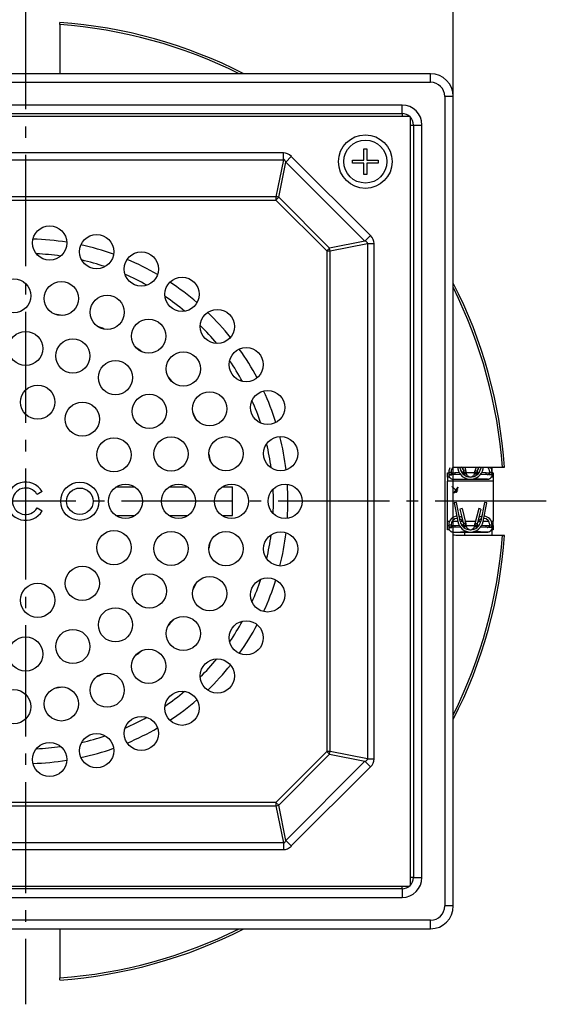
# Model space of a CAD drawing. Units: millimetres. Extents: x -11014 to -359, y -4579 to -1115.
# Drawn here: x -1995 to -1903, y -2946 to -2773 of the extents above; entities that cross this region are included whole.
import ezdxf

# ---------------------------------------------------------------- set-up
doc = ezdxf.new("R2010")
doc.units = ezdxf.units.MM
doc.header["$LTSCALE"] = 2
doc.linetypes.add('AM_DIN_G_W050', pattern=[13.75, 9.75, -1.5, 1, -1.5])
doc.linetypes.add('CENTRO', pattern=[50.8, 31.75, -6.35, 6.35, -6.35])
for name, color, linetype in [('-D1-[Secció i Contorns]', 20, 'Continuous'), ('-EJES', 234, 'CENTRO'), ('_COTAS', 10, 'Continuous')]:
    doc.layers.add(name, color=color, linetype=linetype)
doc.styles.add('DIN ACO', font='arial.ttf')
doc.dimstyles.new('ACO DIM MEDIUM', dxfattribs={"dimtxt": 10, "dimasz": 8, "dimexe": 1.4, "dimexo": 0, "dimgap": 2, "dimtad": 1, "dimdec": 0, "dimzin": 9, "dimtxsty": 'DIN ACO', "dimcen": 3, "dimclrd": 157, "dimclre": 157, "dimclrt": 256, "dimadec": 0, "dimazin": 0, "dimtfac": 0.875, "dimtdec": 0, "dimtmove": 0, "dimatfit": 2, "dimfxl": 1, "dimtolj": 1, "dimlwd": 25, "dimlwe": 25, "dimarcsym": 0})

# ---------------------------------------------------------------- blocks, each defined once
blk = doc.blocks.new('*D14')
at = {"layer": '_COTAS', "color": 157, "lineweight": 25, "transparency": 16777216}
for p, q in [((-2068.95, -2786.44), (-2068.95, -2749.93)), ((-2060.95, -2751.33), (-1926.95, -2751.33)), ((-1918.95, -2786.44), (-1918.95, -2749.93))]:
    blk.add_line(p, q, dxfattribs=at)
at = {"layer": '_COTAS', "color": 157, "transparency": 16777216}
for points in [[(-2060.95, -2749.99), (-2060.95, -2752.66), (-2068.95, -2751.33)], [(-1926.95, -2749.99), (-1926.95, -2752.66), (-1918.95, -2751.33)]]:
    blk.add_solid(points, dxfattribs=at)
at = {"layer": 'Defpoints', "color": 0, "transparency": 16777216}
for p in [(-1918.95, -2751.33), (-2068.95, -2786.44), (-1918.95, -2786.44)]:
    blk.add_point(p, dxfattribs=at)
at = {"layer": '_COTAS', "transparency": 16777216, "insert": (-1993.95, -2744.22), "char_height": 10, "attachment_point": 5, "style": 'DIN ACO'}
blk.add_mtext('\\A1;150 x 150', dxfattribs=at)

msp = doc.modelspace()

# ---------------------------------------------------------------- linework, layer by layer
at = {"layer": '-D1-[Secció i Contorns]'}
for p, q in [((-1987.95, -2773.83), (-1987.95, -2773.45)), ((-1987.95, -2773.83), (-1987.95, -2781.74)), ((-1922.95, -2782.44), (-2064.95, -2782.44)), ((-1922.95, -2783.94), (-1922.95, -2782.44)), ((-2064.95, -2783.94), (-1922.95, -2783.94)), ((-1920.45, -2786.44), (-1920.45, -2928.44)), ((-1918.95, -2786.44), (-1920.45, -2786.44)), ((-1918.95, -2928.44), (-1918.95, -2786.44)), ((-1927.95, -2787.94), (-2059.95, -2787.94)), ((-2059.95, -2789.44), (-1927.95, -2789.44)), ((-1927.95, -2789.44), (-1927.95, -2787.94)), ((-1927.95, -2789.44), (-1927.95, -2789.94)), ((-1926.63, -2789.94), (-2061.27, -2789.94)), ((-1926.45, -2924.76), (-1926.45, -2790.11)), ((-1926.45, -2791.44), (-1925.95, -2791.44)), ((-1925.95, -2791.44), (-1924.45, -2791.44)), ((-1925.95, -2791.44), (-1925.95, -2923.44)), ((-1924.45, -2923.44), (-1924.45, -2791.44)), ((-1948.76, -2796.33), (-2039.14, -2796.33)), ((-1948.76, -2797.52), (-1948.76, -2796.33)), ((-1934.63, -2795.61), (-1934.13, -2795.61)), ((-1934.63, -2797.61), (-1934.63, -2795.61)), ((-1934.13, -2795.61), (-1934.13, -2797.61)), ((-2039.14, -2797.52), (-1948.76, -2797.52)), ((-1948.76, -2797.52), (-1950.05, -2804.02)), ((-1949.57, -2804.12), (-1948.33, -2797.94)), ((-1948.33, -2797.94), (-1947.36, -2796.96)), ((-1948.33, -2797.94), (-1934.45, -2811.82)), ((-1933.47, -2810.84), (-1947.36, -2796.96)), ((-1936.63, -2797.61), (-1934.63, -2797.61)), ((-1936.63, -2798.11), (-1936.63, -2797.61)), ((-1934.13, -2797.61), (-1932.13, -2797.61)), ((-1932.13, -2797.61), (-1932.13, -2798.11)), ((-1934.63, -2798.11), (-1936.63, -2798.11)), ((-1934.63, -2800.11), (-1934.63, -2798.11)), ((-1934.13, -2798.11), (-1934.13, -2800.11)), ((-1932.13, -2798.11), (-1934.13, -2798.11)), ((-1934.13, -2800.11), (-1934.63, -2800.11)), ((-1950.05, -2804.02), (-2037.85, -2804.02)), ((-2037.85, -2804.61), (-1950.05, -2804.61)), ((-1950.05, -2804.02), (-1950.05, -2804.61)), ((-1950.05, -2804.61), (-1949.57, -2804.12)), ((-1950.05, -2804.61), (-1941.13, -2813.54)), ((-1940.64, -2813.05), (-1949.57, -2804.12)), ((-1934.45, -2811.82), (-1940.64, -2813.05)), ((-1934.45, -2811.82), (-1933.47, -2810.84)), ((-1940.64, -2813.05), (-1941.13, -2813.54)), ((-1941.13, -2813.54), (-1941.13, -2901.33)), ((-1941.13, -2813.54), (-1940.53, -2813.54)), ((-1940.53, -2813.54), (-1934.03, -2812.24)), ((-1940.53, -2901.33), (-1940.53, -2813.54)), ((-1934.03, -2812.24), (-1932.84, -2812.24)), ((-1934.03, -2812.24), (-1934.03, -2902.63)), ((-1932.84, -2902.63), (-1932.84, -2812.24)), ((-1918.25, -2851.44), (-1910.35, -2851.44)), ((-1918.22, -2851.44), (-1918.16, -2851.77)), ((-1917.77, -2851.69), (-1917.82, -2851.44)), ((-1917.34, -2851.44), (-1917.17, -2852.15)), ((-1916.93, -2851.44), (-1916.76, -2852.15)), ((-1914.97, -2851.44), (-1915.15, -2852.15)), ((-1914.56, -2851.44), (-1914.74, -2852.15)), ((-1914.09, -2851.44), (-1914.14, -2851.69)), ((-1913.74, -2851.77), (-1913.68, -2851.44)), ((-1910.35, -2851.44), (-1909.97, -2851.44)), ((-1909.97, -2851.44), (-1910.35, -2851.44)), ((-1919.95, -2852.44), (-1919.75, -2852.44)), ((-1919.95, -2853.19), (-1919.95, -2852.44)), ((-1919.64, -2853.19), (-1919.95, -2853.19)), ((-1919.95, -2853.19), (-1919.95, -2853.94)), ((-1919.75, -2852.31), (-1919.75, -2852.38)), ((-1919.35, -2852.38), (-1919.75, -2852.38)), ((-1919.75, -2852.38), (-1919.75, -2852.79)), ((-1919.75, -2852.79), (-1919.2, -2852.78)), ((-1919.35, -2852.31), (-1919.35, -2852.38)), ((-1919.35, -2852.44), (-1919.2, -2852.44)), ((-1919.2, -2852.44), (-1918.7, -2852.44)), ((-1919.2, -2852.44), (-1919.2, -2852.66)), ((-1917.69, -2852.76), (-1919.2, -2852.78)), ((-1918.7, -2852.44), (-1918.7, -2852.77)), ((-1917.91, -2852.44), (-1918.7, -2852.44)), ((-1917.44, -2852.44), (-1917.44, -2852.44)), ((-1917.2, -2852.44), (-1917.43, -2852.44)), ((-1917.31, -2852.6), (-1917.31, -2852.6)), ((-1917.27, -2852.63), (-1917.27, -2852.63)), ((-1916.89, -2852.63), (-1917.21, -2852.63)), ((-1916.79, -2852.43), (-1917.2, -2852.43)), ((-1916.76, -2852.15), (-1917.17, -2852.15)), ((-1917.14, -2852.75), (-1917.14, -2852.75)), ((-1916.63, -2852.65), (-1916.83, -2852.49)), ((-1916.63, -2852.65), (-1916.76, -2852.15)), ((-1915.22, -2852.44), (-1916.69, -2852.44)), ((-1916.19, -2853.14), (-1916.2, -2853.17)), ((-1915.71, -2853.14), (-1915.7, -2853.17)), ((-1915.15, -2852.15), (-1915.27, -2852.65)), ((-1915.27, -2852.65), (-1915.08, -2852.49)), ((-1914.74, -2852.15), (-1915.15, -2852.15)), ((-1914.7, -2852.43), (-1915.11, -2852.43)), ((-1914.69, -2852.63), (-1915.02, -2852.63)), ((-1914.76, -2852.75), (-1914.76, -2852.75)), ((-1914.47, -2852.44), (-1914.7, -2852.44)), ((-1914.63, -2852.63), (-1914.63, -2852.63)), ((-1914.6, -2852.6), (-1914.6, -2852.6)), ((-1914.46, -2852.44), (-1914.46, -2852.44)), ((-1912.71, -2852.78), (-1914.21, -2852.76)), ((-1913.2, -2852.44), (-1913.99, -2852.44)), ((-1913.2, -2852.44), (-1912.7, -2852.44)), ((-1913.2, -2852.77), (-1913.2, -2852.44)), ((-1912.15, -2852.79), (-1912.71, -2852.78)), ((-1912.7, -2852.44), (-1912.7, -2852.66)), ((-1912.7, -2852.44), (-1912.56, -2852.44)), ((-1912.55, -2852.31), (-1912.55, -2852.38)), ((-1912.15, -2852.38), (-1912.55, -2852.38)), ((-1911.95, -2853.19), (-1912.26, -2853.19)), ((-1912.15, -2852.31), (-1912.15, -2852.38)), ((-1912.15, -2852.79), (-1912.15, -2852.38)), ((-1912.15, -2852.44), (-1911.95, -2852.44)), ((-1911.95, -2852.44), (-1911.95, -2853.19)), ((-1911.95, -2853.19), (-1911.95, -2853.94)), ((-1978.11, -2854.94), (-1974.79, -2854.94)), ((-1968.81, -2854.94), (-1965.49, -2854.94)), ((-1959.51, -2854.94), (-1957.65, -2854.94)), ((-1957.65, -2859.94), (-1957.65, -2854.94)), ((-1911.95, -2853.94), (-1919.95, -2853.94)), ((-1919.95, -2860.94), (-1919.95, -2853.94)), ((-1919.17, -2854.89), (-1919.16, -2854.88)), ((-1918.53, -2855.49), (-1919.17, -2854.89)), ((-1919.16, -2854.88), (-1918.52, -2855.48)), ((-1918.95, -2853.59), (-1916.48, -2853.52)), ((-1918.95, -2853.59), (-1915.95, -2853.59)), ((-1918.1, -2854.98), (-1918.94, -2856.01)), ((-1918.52, -2855.48), (-1918.11, -2854.97)), ((-1918.11, -2854.97), (-1918.1, -2854.98)), ((-1915.95, -2853.59), (-1912.95, -2853.59)), ((-1912.95, -2853.59), (-1915.42, -2853.52)), ((-1911.95, -2853.94), (-1911.95, -2860.94)), ((-1991.07, -2855.72), (-1991.96, -2856.24)), ((-1918.95, -2856.01), (-1918.53, -2855.49)), ((-1918.94, -2856.01), (-1918.95, -2856.01)), ((-1918.69, -2855.92), (-1918.19, -2855.31)), ((-1918.68, -2855.93), (-1918.69, -2855.92)), ((-1918.19, -2855.32), (-1918.68, -2855.93)), ((-1918.19, -2855.53), (-1918.51, -2855.93)), ((-1918.51, -2855.92), (-1918.19, -2855.53)), ((-1918.51, -2855.93), (-1918.51, -2855.92)), ((-1918.19, -2855.31), (-1918.19, -2855.32)), ((-1918.19, -2855.53), (-1918.19, -2855.53)), ((-1918.41, -2857.64), (-1918.8, -2857.71)), ((-1918.8, -2857.71), (-1918.16, -2861.02)), ((-1917.77, -2860.94), (-1918.41, -2857.64)), ((-1913.49, -2857.64), (-1914.14, -2860.94)), ((-1913.74, -2861.02), (-1913.1, -2857.71)), ((-1913.1, -2857.71), (-1913.49, -2857.64)), ((-1991.94, -2858.6), (-1991.05, -2859.11)), ((-1978.11, -2859.94), (-1974.79, -2859.94)), ((-1968.81, -2859.94), (-1965.49, -2859.94)), ((-1959.51, -2859.94), (-1957.65, -2859.94)), ((-1917.41, -2858.74), (-1917.8, -2858.83)), ((-1917.8, -2858.83), (-1917.17, -2861.4)), ((-1917.41, -2858.74), (-1916.76, -2861.4)), ((-1914.49, -2858.74), (-1915.15, -2861.4)), ((-1914.1, -2858.83), (-1914.74, -2861.4)), ((-1914.1, -2858.83), (-1914.49, -2858.74)), ((-1919.95, -2861.69), (-1919.95, -2860.94)), ((-1919.95, -2860.94), (-1919.62, -2860.94)), ((-1919.95, -2861.69), (-1919.75, -2861.69)), ((-1919.95, -2862.44), (-1919.95, -2861.69)), ((-1919.75, -2861.56), (-1919.75, -2861.63)), ((-1919.35, -2861.63), (-1919.75, -2861.63)), ((-1919.75, -2861.63), (-1919.75, -2862.04)), ((-1919.35, -2861.56), (-1919.35, -2861.63)), ((-1919.35, -2861.69), (-1919.2, -2861.69)), ((-1919.2, -2861.69), (-1918.7, -2861.69)), ((-1919.2, -2861.69), (-1919.2, -2861.91)), ((-1919.16, -2860.94), (-1918.18, -2860.94)), ((-1918.7, -2861.69), (-1918.7, -2862.02)), ((-1918.7, -2861.69), (-1917.91, -2861.69)), ((-1917.77, -2860.94), (-1917.34, -2860.94)), ((-1917.44, -2861.69), (-1917.44, -2861.69)), ((-1917.43, -2861.69), (-1917.2, -2861.69)), ((-1917.31, -2861.85), (-1917.31, -2861.85)), ((-1917.27, -2861.88), (-1917.27, -2861.88)), ((-1916.89, -2861.88), (-1917.21, -2861.88)), ((-1916.79, -2861.68), (-1917.2, -2861.68)), ((-1916.76, -2861.4), (-1917.17, -2861.4)), ((-1916.87, -2860.94), (-1915.03, -2860.94)), ((-1916.63, -2861.9), (-1916.83, -2861.74)), ((-1916.63, -2861.9), (-1916.76, -2861.4)), ((-1916.69, -2861.69), (-1915.22, -2861.69)), ((-1915.15, -2861.4), (-1915.27, -2861.9)), ((-1915.27, -2861.9), (-1915.08, -2861.74)), ((-1914.74, -2861.4), (-1915.15, -2861.4)), ((-1914.7, -2861.68), (-1915.11, -2861.68)), ((-1914.69, -2861.88), (-1915.02, -2861.88)), ((-1914.7, -2861.69), (-1914.47, -2861.69)), ((-1914.63, -2861.88), (-1914.63, -2861.88)), ((-1914.6, -2861.85), (-1914.6, -2861.85)), ((-1914.56, -2860.94), (-1914.14, -2860.94)), ((-1914.46, -2861.69), (-1914.46, -2861.69)), ((-1913.99, -2861.69), (-1913.2, -2861.69)), ((-1913.73, -2860.94), (-1912.74, -2860.94)), ((-1913.2, -2861.69), (-1912.7, -2861.69)), ((-1913.2, -2862.02), (-1913.2, -2861.69)), ((-1912.7, -2861.69), (-1912.7, -2861.91)), ((-1912.7, -2861.69), (-1912.56, -2861.69)), ((-1912.55, -2861.56), (-1912.55, -2861.63)), ((-1912.15, -2861.63), (-1912.55, -2861.63)), ((-1912.29, -2860.94), (-1911.95, -2860.94)), ((-1912.15, -2861.56), (-1912.15, -2861.63)), ((-1912.15, -2862.04), (-1912.15, -2861.63)), ((-1912.15, -2861.69), (-1911.95, -2861.69)), ((-1911.95, -2861.69), (-1911.95, -2860.94)), ((-1911.95, -2861.69), (-1911.95, -2862.44)), ((-1919.64, -2862.44), (-1919.95, -2862.44)), ((-1919.75, -2862.04), (-1919.2, -2862.03)), ((-1917.69, -2862.01), (-1919.2, -2862.03)), ((-1918.95, -2862.84), (-1916.48, -2862.77)), ((-1918.95, -2862.84), (-1915.95, -2862.84)), ((-1910.35, -2863.44), (-1918.25, -2863.44)), ((-1917.14, -2862), (-1917.14, -2862)), ((-1916.19, -2862.39), (-1916.2, -2862.42)), ((-1915.95, -2862.84), (-1912.95, -2862.84)), ((-1915.71, -2862.39), (-1915.7, -2862.42)), ((-1912.95, -2862.84), (-1915.42, -2862.77)), ((-1914.76, -2862), (-1914.76, -2862)), ((-1912.71, -2862.03), (-1914.21, -2862.01)), ((-1912.15, -2862.04), (-1912.71, -2862.03)), ((-1911.95, -2862.44), (-1912.26, -2862.44)), ((-1909.97, -2863.44), (-1910.35, -2863.44)), ((-1910.35, -2863.44), (-1909.97, -2863.44)), ((-1941.13, -2901.33), (-1950.05, -2910.26)), ((-1940.53, -2901.33), (-1941.13, -2901.33)), ((-1941.13, -2901.33), (-1940.64, -2901.82)), ((-1934.03, -2902.63), (-1940.53, -2901.33)), ((-1949.57, -2910.75), (-1940.64, -2901.82)), ((-1934.45, -2903.06), (-1948.33, -2916.94)), ((-1940.64, -2901.82), (-1934.45, -2903.06)), ((-1934.45, -2903.06), (-1933.47, -2904.03)), ((-1934.03, -2902.63), (-1932.84, -2902.63)), ((-1947.36, -2917.91), (-1933.47, -2904.03)), ((-1950.05, -2910.26), (-2037.85, -2910.26)), ((-1949.57, -2910.75), (-1950.05, -2910.26)), ((-1950.05, -2910.26), (-1950.05, -2910.86)), ((-2037.85, -2910.86), (-1950.05, -2910.86)), ((-1950.05, -2910.86), (-1948.76, -2917.35)), ((-1948.33, -2916.94), (-1949.57, -2910.75)), ((-1948.33, -2916.94), (-1947.36, -2917.91)), ((-1948.76, -2917.35), (-2039.14, -2917.35)), ((-2039.14, -2918.55), (-1948.76, -2918.55)), ((-1948.76, -2917.35), (-1948.76, -2918.55)), ((-1925.95, -2923.44), (-1926.45, -2923.44)), ((-1925.95, -2923.44), (-1924.45, -2923.44)), ((-2061.27, -2924.94), (-1926.63, -2924.94)), ((-1927.95, -2925.44), (-2059.95, -2925.44)), ((-1927.95, -2925.44), (-1927.95, -2924.94)), ((-1927.95, -2925.44), (-1927.95, -2926.94)), ((-2059.95, -2926.94), (-1927.95, -2926.94)), ((-1918.95, -2928.44), (-1920.45, -2928.44)), ((-1922.95, -2930.94), (-2064.95, -2930.94)), ((-1922.95, -2932.44), (-1922.95, -2930.94)), ((-2064.95, -2932.44), (-1922.95, -2932.44)), ((-1987.95, -2933.14), (-1987.95, -2941.04)), ((-1987.95, -2941.42), (-1987.95, -2941.04))]:
    msp.add_line(p, q, dxfattribs=at)
for centre, radius in [((-1934.38, -2797.86), 4.7), ((-1934.38, -2797.86), 3.77), ((-1989.75, -2812.13), 3), ((-1981.5, -2813.67), 3), ((-1973.67, -2816.71), 3), ((-1996.05, -2821.4), 3), ((-1966.53, -2821.13), 3), ((-1987.68, -2821.88), 3), ((-1979.65, -2824.29), 3), ((-1960.33, -2826.78), 3), ((-1972.39, -2828.48), 3), ((-1993.95, -2830.64), 3), ((-1985.67, -2831.95), 3), ((-1955.27, -2833.48), 3), ((-1966.3, -2834.23), 3), ((-1978.2, -2835.75), 3), ((-1991.84, -2840.06), 3), ((-1972.27, -2841.68), 3), ((-1961.69, -2841.23), 3), ((-1951.52, -2841), 3), ((-1984.01, -2843.03), 3), ((-1978.46, -2849.3), 3), ((-1968.46, -2849.15), 3), ((-1958.82, -2849.11), 3), ((-1949.23, -2849.08), 3), ((-1984.45, -2857.44), 3.35), ((-1976.45, -2857.44), 3), ((-1967.15, -2857.44), 3), ((-1957.85, -2857.44), 3), ((-1948.45, -2857.44), 3), ((-1984.45, -2857.44), 2.32), ((-1978.46, -2865.57), 3), ((-1968.46, -2865.72), 3), ((-1958.82, -2865.76), 3), ((-1949.23, -2865.8), 3), ((-1984.01, -2871.84), 3), ((-1972.27, -2873.19), 3), ((-1991.84, -2874.81), 3), ((-1961.69, -2873.64), 3), ((-1951.52, -2873.87), 3), ((-1978.2, -2879.12), 3), ((-1966.3, -2880.64), 3), ((-1955.27, -2881.39), 3), ((-1985.67, -2882.92), 3), ((-1993.95, -2884.24), 3), ((-1972.39, -2886.39), 3), ((-1960.33, -2888.09), 3), ((-1979.65, -2890.58), 3), ((-1996.05, -2893.48), 3), ((-1987.68, -2892.99), 3), ((-1966.53, -2893.75), 3), ((-1973.67, -2898.17), 3), ((-1981.5, -2901.2), 3), ((-1989.75, -2902.74), 3)]:
    msp.add_circle(centre, radius, dxfattribs=at)
for centre, radius, start, end in [((-1993.95, -2857.44), 84.2, 62.9659, 85.9137), ((-1993.95, -2857.44), 83.82, 63.484, 85.895), ((-1922.95, -2786.44), 4, 0, 90), ((-1922.95, -2786.44), 2.5, 0, 90), ((-1927.95, -2791.44), 3.5, 0, 90), ((-1927.95, -2791.44), 2, 0, 90), ((-1993.95, -2857.44), 46, 81.0006, 88.4111), ((-1993.95, -2857.44), 46, 70.4124, 77.8229), ((-1993.95, -2857.44), 43.45, 81.8783, 87.5335), ((-1993.95, -2857.44), 43.45, 71.2901, 76.9452), ((-1993.95, -2857.44), 46, 59.8242, 67.2347), ((-1993.95, -2857.44), 43.45, 60.7018, 66.357), ((-1993.95, -2857.44), 46, 49.2359, 56.6464), ((-1993.95, -2857.44), 84.2, 4.0863, 27.0341), ((-1993.95, -2857.44), 83.82, 4.105, 26.516), ((-1993.95, -2857.44), 43.45, 50.1136, 55.7687), ((-1993.95, -2857.44), 33.19, 78.8234, 81.1766), ((-1993.95, -2857.44), 46, 38.6477, 46.0582), ((-1993.95, -2857.44), 33.19, 65.49, 67.8433), ((-1993.95, -2857.44), 43.45, 39.5254, 45.1805), ((-1993.95, -2857.44), 33.19, 52.1567, 54.51), ((-1993.95, -2857.44), 46, 28.0595, 35.47), ((-1993.95, -2857.44), 43.45, 28.9371, 34.5923), ((-1993.95, -2857.44), 33.19, 38.8234, 41.1766), ((-1993.95, -2857.44), 46, 17.4712, 24.8817), ((-1993.95, -2857.44), 43.45, 18.3489, 24.004), ((-1993.95, -2857.44), 33.19, 25.49, 27.8433), ((-1993.95, -2857.44), 46, 6.883, 14.2935), ((-1993.95, -2857.44), 43.45, 7.7607, 13.4158), ((-1993.95, -2857.44), 33.19, 12.1567, 14.51), ((-1918.25, -2852.31), 1.5, 150.0514, 180), ((-1918.25, -2852.31), 1.1, 130.316, 180), ((-1918.25, -2852.31), 1.1, 21.6713, 52.2705), ((-1913.65, -2852.31), 1.1, 127.7295, 158.3287), ((-1913.65, -2852.31), 1.1, 360, 52.2705), ((-1913.65, -2852.31), 1.5, 0, 35.4505), ((-1993.95, -2857.44), 82, 3.4958, 4.1961), ((-1915.95, -2851.34), 2.25, 190.9881, 349.0119), ((-1915.95, -2851.34), 1.85, 190.9881, 349.0119), ((-1918.25, -2852.31), 1.5, 7.1868, 20.549), ((-1915.95, -2852.49), 0.7, 250, 270), ((-1915.95, -2852.49), 0.7, 270, 290), ((-1913.65, -2852.31), 1.5, 159.451, 172.8132), ((-1993.95, -2857.44), 3.35, 30.731, 330), ((-1993.95, -2857.44), 46, 356.2947, 3.7053), ((-1993.95, -2857.44), 2.32, 31.0558, 330), ((-1993.95, -2857.44), 43.45, 357.1724, 2.8276), ((-1918.25, -2861.56), 1.5, 93.6063, 180), ((-1918.25, -2861.56), 1.5, 57.2706, 77.7129), ((-1913.65, -2861.56), 1.5, 102.2871, 122.7294), ((-1913.65, -2861.56), 1.5, 0, 86.3937), ((-1918.25, -2861.56), 1.1, 90.8977, 180), ((-1915.95, -2860.59), 2.25, 190.9881, 349.0119), ((-1918.25, -2861.56), 1.1, 21.6713, 68.3836), ((-1915.95, -2860.59), 1.85, 190.9881, 349.0119), ((-1918.25, -2861.56), 1.5, 7.1868, 20.549), ((-1913.65, -2861.56), 1.5, 159.451, 172.8132), ((-1913.65, -2861.56), 1.1, 111.6164, 158.3287), ((-1913.65, -2861.56), 1.1, 360, 89.1023), ((-1993.95, -2857.44), 43.45, 346.5842, 352.2393), ((-1993.95, -2857.44), 46, 345.7065, 353.117), ((-1993.95, -2857.44), 83.82, 333.484, 355.895), ((-1993.95, -2857.44), 84.2, 332.9659, 355.9137), ((-1993.95, -2857.44), 77.25, 355.5454, 355.9916), ((-1915.95, -2861.74), 0.7, 250, 270), ((-1915.95, -2861.74), 0.7, 270, 290), ((-1993.95, -2857.44), 82, 355.8039, 356.5042), ((-1993.95, -2857.44), 33.19, 345.49, 347.8433), ((-1993.95, -2857.44), 33.19, 332.1567, 334.51), ((-1993.95, -2857.44), 43.45, 335.996, 341.6511), ((-1993.95, -2857.44), 46, 335.1183, 342.5288), ((-1993.95, -2857.44), 33.19, 318.8234, 321.1766), ((-1993.95, -2857.44), 43.45, 325.4077, 331.0629), ((-1993.95, -2857.44), 46, 324.53, 331.9405), ((-1993.95, -2857.44), 33.19, 305.49, 307.8433), ((-1993.95, -2857.44), 43.45, 314.8195, 320.4746), ((-1993.95, -2857.44), 46, 313.9418, 321.3523), ((-1993.95, -2857.44), 33.19, 292.1567, 294.51), ((-1993.95, -2857.44), 33.19, 278.8234, 281.1766), ((-1993.95, -2857.44), 43.45, 304.2313, 309.8864), ((-1993.95, -2857.44), 46, 303.3536, 310.7641), ((-1993.95, -2857.44), 43.45, 293.643, 299.2982), ((-1993.95, -2857.44), 46, 292.7653, 300.1758), ((-1993.95, -2857.44), 43.45, 283.0548, 288.7099), ((-1993.95, -2857.44), 43.45, 272.4665, 278.1217), ((-1993.95, -2857.44), 46, 282.1771, 289.5876), ((-1993.95, -2857.44), 46, 271.5889, 278.9994), ((-1927.95, -2923.44), 2, 270, 0), ((-1927.95, -2923.44), 3.5, 270, 0), ((-1922.95, -2928.44), 2.5, 270, 0), ((-1922.95, -2928.44), 4, 270, 0), ((-1993.95, -2857.44), 83.82, 274.105, 296.516), ((-1993.95, -2857.44), 84.2, 274.0863, 297.0341)]:
    msp.add_arc(centre, radius, start, end, dxfattribs=at)
for centre, major_axis, ratio, start_param, end_param in [((-1952.42, -2816.47), (4.01, 20.11), 0.292657, 6.090227, 6.341446), ((-1952.42, -2816.47), (3.78, 18.96), 0.10346, 6.090227, 6.341446), ((-1950.05, -2804.61), (-1.96, 0.39), 0.292657, 4.51943, 4.770649), ((-1952.98, -2815.9), (18.96, 3.78), 0.10346, 6.224925, 6.476144), ((-1952.98, -2815.9), (20.11, 4.01), 0.292657, 6.224925, 6.476144), ((-1941.13, -2813.54), (-0.39, 1.96), 0.292657, 4.654129, 4.905348), ((-1943.1, -2856.97), (-26.65, -7.72), 0.306359, 2.789661, 2.799526), ((-1997.02, -2866.5), (-81.05, -17.22), 0.188083, 2.950488, 2.953511), ((-1834.56, -2866.56), (-81.38, 17.28), 0.187727, 0.187681, 0.190698), ((-1889.47, -2856.86), (-25.98, 7.61), 0.309453, 0.347111, 0.357107), ((-1943.1, -2866.22), (-26.65, -7.72), 0.306359, 2.789661, 2.799526), ((-1997.02, -2875.75), (-81.05, -17.22), 0.188083, 2.950488, 2.953511), ((-1834.56, -2875.81), (-81.38, 17.28), 0.187727, 0.187681, 0.190698), ((-1889.47, -2866.11), (-25.98, 7.61), 0.309453, 0.347111, 0.357107), ((-1941.13, -2901.33), (0.39, 1.96), 0.292657, 4.51943, 4.770649), ((-1952.98, -2898.97), (18.96, -3.78), 0.10346, 6.090227, 6.341446), ((-1952.98, -2898.97), (20.11, -4.01), 0.292657, 6.090227, 6.341446), ((-1950.05, -2910.26), (1.96, 0.39), 0.292657, 4.654129, 4.905348), ((-1952.42, -2898.41), (3.78, -18.96), 0.10346, 6.224925, 6.476144), ((-1952.42, -2898.41), (4.01, -20.11), 0.292657, 6.224925, 6.476144)]:
    msp.add_ellipse(centre, major_axis=major_axis, ratio=ratio, start_param=start_param, end_param=end_param, dxfattribs=at)
for points, knots in [([(-1987.95, -2781.74), (-1987.95, -2781.9), (-1987.96, -2782.06), (-1987.98, -2782.29), (-1987.98, -2782.36), (-1987.99, -2782.44)], [1.89279368, 1.89279368, 1.89279368, 1.89279368, 1.94170648, 1.94170648, 1.96499663, 1.96499663, 1.96499663, 1.96499663]), ([(-1918.95, -2851.48), (-1918.88, -2851.47), (-1918.8, -2851.46), (-1918.73, -2851.46), (-1918.57, -2851.44), (-1918.41, -2851.44), (-1918.25, -2851.44)], [3.66660704, 3.66660704, 3.66660704, 3.66660704, 3.68989719, 3.68989719, 3.68989719, 3.73880999, 3.73880999, 3.73880999, 3.73880999]), ([(-1919.2, -2852.78), (-1919.21, -2852.78), (-1919.22, -2852.78), (-1919.25, -2852.78), (-1919.27, -2852.78), (-1919.31, -2852.77), (-1919.34, -2852.77), (-1919.46, -2852.74), (-1919.54, -2852.71), (-1919.64, -2852.63), (-1919.68, -2852.58), (-1919.72, -2852.52), (-1919.73, -2852.49), (-1919.75, -2852.43), (-1919.75, -2852.41), (-1919.75, -2852.38)], [-0.07200456, -0.07200456, -0.07200456, -0.07200456, -0.06850337, -0.06850337, -0.06445761, -0.06445761, -0.05615756, -0.05615756, -0.03401195, -0.03401195, -0.01746846, -0.01746846, -0.0082524, -0.0082524, -0.000001, -0.000001, -0.000001, -0.000001]), ([(-1919.75, -2852.79), (-1919.75, -2852.82), (-1919.75, -2852.85), (-1919.74, -2852.91), (-1919.74, -2852.93), (-1919.72, -2853.02), (-1919.7, -2853.07), (-1919.64, -2853.21), (-1919.58, -2853.29), (-1919.49, -2853.38), (-1919.45, -2853.41), (-1919.39, -2853.46), (-1919.36, -2853.48), (-1919.27, -2853.52), (-1919.22, -2853.54), (-1919.13, -2853.57), (-1919.09, -2853.57), (-1919.01, -2853.59), (-1918.97, -2853.59), (-1918.95, -2853.59)], [0.0000026, 0.0000026, 0.0000026, 0.0000026, 0.0090717, 0.0090717, 0.0177027, 0.0177027, 0.0350369, 0.0350369, 0.0628998, 0.0628998, 0.0759241, 0.0759241, 0.0867108, 0.0867108, 0.1048489, 0.1048489, 0.1149329, 0.1149329, 0.1293655, 0.1293655, 0.1293655, 0.1293655]), ([(-1919.35, -2852.38), (-1919.35, -2852.4), (-1919.35, -2852.42), (-1919.34, -2852.47), (-1919.33, -2852.49), (-1919.31, -2852.55), (-1919.28, -2852.59), (-1919.2, -2852.66), (-1919.14, -2852.7), (-1919.03, -2852.75), (-1918.99, -2852.76), (-1918.94, -2852.77)], [-0.08130387, -0.08130387, -0.08130387, -0.08130387, -0.07204712, -0.07204712, -0.06225711, -0.06225711, -0.0424459, -0.0424459, -0.01687598, -0.01687598, -0.000001, -0.000001, -0.000001, -0.000001]), ([(-1916.89, -2852.63), (-1916.89, -2852.66), (-1916.89, -2852.67), (-1916.9, -2852.71), (-1916.91, -2852.72), (-1916.93, -2852.74), (-1916.94, -2852.75), (-1917, -2852.75), (-1917.03, -2852.74), (-1917.13, -2852.69), (-1917.19, -2852.65), (-1917.29, -2852.58), (-1917.33, -2852.54), (-1917.4, -2852.47), (-1917.42, -2852.45), (-1917.47, -2852.4), (-1917.48, -2852.37), (-1917.5, -2852.35)], [-0.1154277, -0.1154277, -0.1154277, -0.1154277, -0.105923, -0.105923, -0.0962355, -0.0962355, -0.0816677, -0.0816677, -0.0625474, -0.0625474, -0.0378988, -0.0378988, -0.0197708, -0.0197708, -0.0087404, -0.0087404, -0.0000355, -0.0000355, -0.0000355, -0.0000355]), ([(-1917.2, -2852.43), (-1917.19, -2852.42), (-1917.18, -2852.4), (-1917.17, -2852.36), (-1917.16, -2852.33), (-1917.15, -2852.28), (-1917.15, -2852.25), (-1917.16, -2852.19), (-1917.16, -2852.17), (-1917.17, -2852.15)], [-0.03234246, -0.03234246, -0.03234246, -0.03234246, -0.02469839, -0.02469839, -0.01605732, -0.01605732, -0.00675979, -0.00675979, -0.000001, -0.000001, -0.000001, -0.000001]), ([(-1916.83, -2852.49), (-1916.84, -2852.51), (-1916.86, -2852.54), (-1916.88, -2852.58), (-1916.88, -2852.61), (-1916.89, -2852.63)], [-0.02149069, -0.02149069, -0.02149069, -0.02149069, -0.01053933, -0.01053933, -0.00004196, -0.00004196, -0.00004196, -0.00004196]), ([(-1916.76, -2852.15), (-1916.75, -2852.17), (-1916.75, -2852.19), (-1916.74, -2852.25), (-1916.74, -2852.28), (-1916.75, -2852.33), (-1916.75, -2852.36), (-1916.77, -2852.4), (-1916.78, -2852.42), (-1916.79, -2852.43)], [-0.03238161, -0.03238161, -0.03238161, -0.03238161, -0.02562046, -0.02562046, -0.01615708, -0.01615708, -0.00756982, -0.00756982, -0.000001, -0.000001, -0.000001, -0.000001]), ([(-1916.19, -2853.14), (-1916.21, -2853.14), (-1916.24, -2853.13), (-1916.3, -2853.1), (-1916.32, -2853.08), (-1916.39, -2853.03), (-1916.43, -2853), (-1916.51, -2852.91), (-1916.54, -2852.86), (-1916.6, -2852.76), (-1916.62, -2852.71), (-1916.63, -2852.65)], [-0.07179454, -0.07179454, -0.07179454, -0.07179454, -0.06010847, -0.06010847, -0.05150717, -0.05150717, -0.03434404, -0.03434404, -0.01714974, -0.01714974, -0.000001, -0.000001, -0.000001, -0.000001]), ([(-1915.27, -2852.65), (-1915.29, -2852.71), (-1915.31, -2852.76), (-1915.36, -2852.86), (-1915.39, -2852.91), (-1915.47, -2853), (-1915.51, -2853.03), (-1915.58, -2853.08), (-1915.61, -2853.1), (-1915.67, -2853.13), (-1915.7, -2853.14), (-1915.71, -2853.14)], [-0.03104856, -0.03104856, -0.03104856, -0.03104856, -0.02363248, -0.02363248, -0.0161967, -0.0161967, -0.0087744, -0.0087744, -0.00505471, -0.00505471, -0.000001, -0.000001, -0.000001, -0.000001]), ([(-1915.11, -2852.43), (-1915.12, -2852.42), (-1915.13, -2852.4), (-1915.15, -2852.36), (-1915.16, -2852.33), (-1915.16, -2852.28), (-1915.16, -2852.25), (-1915.16, -2852.19), (-1915.15, -2852.17), (-1915.15, -2852.15)], [-0.03235705, -0.03235705, -0.03235705, -0.03235705, -0.02473146, -0.02473146, -0.01606282, -0.01606282, -0.00670728, -0.00670728, -0.000001, -0.000001, -0.000001, -0.000001]), ([(-1915.02, -2852.63), (-1915.02, -2852.61), (-1915.03, -2852.58), (-1915.05, -2852.54), (-1915.06, -2852.51), (-1915.08, -2852.49)], [-0.02145824, -0.02145824, -0.02145824, -0.02145824, -0.01095728, -0.01095728, -0.000001, -0.000001, -0.000001, -0.000001]), ([(-1914.4, -2852.35), (-1914.42, -2852.37), (-1914.44, -2852.4), (-1914.48, -2852.45), (-1914.5, -2852.47), (-1914.57, -2852.54), (-1914.61, -2852.58), (-1914.72, -2852.65), (-1914.78, -2852.69), (-1914.87, -2852.74), (-1914.91, -2852.75), (-1914.96, -2852.75), (-1914.98, -2852.74), (-1915, -2852.72), (-1915, -2852.71), (-1915.01, -2852.67), (-1915.02, -2852.66), (-1915.02, -2852.63)], [-0.1149889, -0.1149889, -0.1149889, -0.1149889, -0.1063507, -0.1063507, -0.0954217, -0.0954217, -0.0774217, -0.0774217, -0.0528092, -0.0528092, -0.033732, -0.033732, -0.0192072, -0.0192072, -0.0095281, -0.0095281, -0.0000347, -0.0000347, -0.0000347, -0.0000347]), ([(-1914.74, -2852.15), (-1914.74, -2852.17), (-1914.75, -2852.19), (-1914.75, -2852.25), (-1914.75, -2852.28), (-1914.74, -2852.33), (-1914.74, -2852.36), (-1914.72, -2852.4), (-1914.71, -2852.42), (-1914.7, -2852.43)], [-0.0323664, -0.0323664, -0.0323664, -0.0323664, -0.02555177, -0.02555177, -0.01614762, -0.01614762, -0.00758764, -0.00758764, -0.000001, -0.000001, -0.000001, -0.000001]), ([(-1912.96, -2852.77), (-1912.92, -2852.76), (-1912.87, -2852.75), (-1912.77, -2852.7), (-1912.72, -2852.67), (-1912.63, -2852.6), (-1912.6, -2852.56), (-1912.57, -2852.49), (-1912.56, -2852.47), (-1912.55, -2852.43), (-1912.55, -2852.4), (-1912.55, -2852.38)], [-0.05798485, -0.05798485, -0.05798485, -0.05798485, -0.04640608, -0.04640608, -0.02907612, -0.02907612, -0.01449215, -0.01449215, -0.00701235, -0.00701235, -0.000001, -0.000001, -0.000001, -0.000001]), ([(-1912.95, -2853.59), (-1912.93, -2853.59), (-1912.89, -2853.59), (-1912.81, -2853.57), (-1912.78, -2853.57), (-1912.69, -2853.54), (-1912.63, -2853.52), (-1912.55, -2853.48), (-1912.51, -2853.46), (-1912.45, -2853.41), (-1912.42, -2853.38), (-1912.32, -2853.29), (-1912.27, -2853.21), (-1912.2, -2853.07), (-1912.18, -2853.02), (-1912.16, -2852.93), (-1912.16, -2852.91), (-1912.15, -2852.85), (-1912.15, -2852.82), (-1912.15, -2852.79)], [0.00000266, 0.00000266, 0.00000266, 0.00000266, 0.00671566, 0.00671566, 0.01140601, 0.01140601, 0.01984257, 0.01984257, 0.02485975, 0.02485975, 0.0309177, 0.0309177, 0.04387755, 0.04387755, 0.05194016, 0.05194016, 0.0559547, 0.0559547, 0.06017296, 0.06017296, 0.06017296, 0.06017296]), ([(-1912.15, -2852.38), (-1912.15, -2852.41), (-1912.16, -2852.43), (-1912.17, -2852.49), (-1912.18, -2852.52), (-1912.22, -2852.59), (-1912.26, -2852.63), (-1912.37, -2852.71), (-1912.45, -2852.74), (-1912.56, -2852.77), (-1912.59, -2852.77), (-1912.64, -2852.78), (-1912.65, -2852.78), (-1912.68, -2852.78), (-1912.69, -2852.78), (-1912.71, -2852.78)], [-0.102062, -0.102062, -0.102062, -0.102062, -0.0902562, -0.0902562, -0.0770394, -0.0770394, -0.0534208, -0.0534208, -0.0223376, -0.0223376, -0.0106323, -0.0106323, -0.0049372, -0.0049372, -0.000001, -0.000001, -0.000001, -0.000001]), ([(-1919.2, -2862.03), (-1919.21, -2862.03), (-1919.22, -2862.03), (-1919.25, -2862.03), (-1919.27, -2862.03), (-1919.31, -2862.02), (-1919.34, -2862.02), (-1919.46, -2861.99), (-1919.54, -2861.96), (-1919.64, -2861.88), (-1919.68, -2861.83), (-1919.72, -2861.77), (-1919.73, -2861.74), (-1919.75, -2861.68), (-1919.75, -2861.66), (-1919.75, -2861.63)], [-0.07200456, -0.07200456, -0.07200456, -0.07200456, -0.06850337, -0.06850337, -0.06445761, -0.06445761, -0.05615756, -0.05615756, -0.03401195, -0.03401195, -0.01746846, -0.01746846, -0.0082524, -0.0082524, -0.000001, -0.000001, -0.000001, -0.000001]), ([(-1919.35, -2861.63), (-1919.35, -2861.65), (-1919.35, -2861.67), (-1919.34, -2861.72), (-1919.33, -2861.74), (-1919.31, -2861.8), (-1919.28, -2861.84), (-1919.2, -2861.91), (-1919.14, -2861.95), (-1919.03, -2862), (-1918.99, -2862.01), (-1918.94, -2862.02)], [-0.08130387, -0.08130387, -0.08130387, -0.08130387, -0.07204712, -0.07204712, -0.06225711, -0.06225711, -0.0424459, -0.0424459, -0.01687598, -0.01687598, -0.000001, -0.000001, -0.000001, -0.000001]), ([(-1916.89, -2861.88), (-1916.89, -2861.91), (-1916.89, -2861.92), (-1916.9, -2861.96), (-1916.91, -2861.97), (-1916.93, -2861.99), (-1916.94, -2862), (-1917, -2862), (-1917.03, -2861.99), (-1917.13, -2861.94), (-1917.19, -2861.9), (-1917.29, -2861.83), (-1917.33, -2861.79), (-1917.4, -2861.72), (-1917.42, -2861.7), (-1917.47, -2861.65), (-1917.48, -2861.62), (-1917.5, -2861.6)], [-0.1154277, -0.1154277, -0.1154277, -0.1154277, -0.105923, -0.105923, -0.0962355, -0.0962355, -0.0816677, -0.0816677, -0.0625474, -0.0625474, -0.0378988, -0.0378988, -0.0197708, -0.0197708, -0.0087404, -0.0087404, -0.0000355, -0.0000355, -0.0000355, -0.0000355]), ([(-1917.2, -2861.68), (-1917.19, -2861.67), (-1917.18, -2861.65), (-1917.17, -2861.61), (-1917.16, -2861.58), (-1917.15, -2861.53), (-1917.15, -2861.5), (-1917.16, -2861.44), (-1917.16, -2861.42), (-1917.17, -2861.4)], [-0.03234246, -0.03234246, -0.03234246, -0.03234246, -0.02469839, -0.02469839, -0.01605732, -0.01605732, -0.00675979, -0.00675979, -0.000001, -0.000001, -0.000001, -0.000001]), ([(-1916.83, -2861.74), (-1916.84, -2861.76), (-1916.86, -2861.79), (-1916.88, -2861.83), (-1916.88, -2861.86), (-1916.89, -2861.88)], [-0.02149069, -0.02149069, -0.02149069, -0.02149069, -0.01053933, -0.01053933, -0.00004196, -0.00004196, -0.00004196, -0.00004196]), ([(-1916.76, -2861.4), (-1916.75, -2861.42), (-1916.75, -2861.44), (-1916.74, -2861.5), (-1916.74, -2861.53), (-1916.75, -2861.58), (-1916.75, -2861.61), (-1916.77, -2861.65), (-1916.78, -2861.67), (-1916.79, -2861.68)], [-0.03238161, -0.03238161, -0.03238161, -0.03238161, -0.02562046, -0.02562046, -0.01615708, -0.01615708, -0.00756982, -0.00756982, -0.000001, -0.000001, -0.000001, -0.000001]), ([(-1916.19, -2862.39), (-1916.21, -2862.39), (-1916.24, -2862.38), (-1916.3, -2862.35), (-1916.32, -2862.33), (-1916.39, -2862.28), (-1916.43, -2862.25), (-1916.51, -2862.16), (-1916.54, -2862.11), (-1916.6, -2862.01), (-1916.62, -2861.96), (-1916.63, -2861.9)], [-0.07179454, -0.07179454, -0.07179454, -0.07179454, -0.06010847, -0.06010847, -0.05150717, -0.05150717, -0.03434404, -0.03434404, -0.01714974, -0.01714974, -0.000001, -0.000001, -0.000001, -0.000001]), ([(-1915.27, -2861.9), (-1915.29, -2861.96), (-1915.31, -2862.01), (-1915.36, -2862.11), (-1915.39, -2862.16), (-1915.47, -2862.25), (-1915.51, -2862.28), (-1915.58, -2862.33), (-1915.61, -2862.35), (-1915.67, -2862.38), (-1915.7, -2862.39), (-1915.71, -2862.39)], [-0.03104856, -0.03104856, -0.03104856, -0.03104856, -0.02363248, -0.02363248, -0.0161967, -0.0161967, -0.0087744, -0.0087744, -0.00505471, -0.00505471, -0.000001, -0.000001, -0.000001, -0.000001]), ([(-1915.11, -2861.68), (-1915.12, -2861.67), (-1915.13, -2861.65), (-1915.15, -2861.61), (-1915.16, -2861.58), (-1915.16, -2861.53), (-1915.16, -2861.5), (-1915.16, -2861.44), (-1915.15, -2861.42), (-1915.15, -2861.4)], [-0.03235705, -0.03235705, -0.03235705, -0.03235705, -0.02473146, -0.02473146, -0.01606282, -0.01606282, -0.00670728, -0.00670728, -0.000001, -0.000001, -0.000001, -0.000001]), ([(-1915.02, -2861.88), (-1915.02, -2861.86), (-1915.03, -2861.83), (-1915.05, -2861.79), (-1915.06, -2861.76), (-1915.08, -2861.74)], [-0.02145824, -0.02145824, -0.02145824, -0.02145824, -0.01095728, -0.01095728, -0.000001, -0.000001, -0.000001, -0.000001]), ([(-1914.4, -2861.6), (-1914.42, -2861.62), (-1914.44, -2861.65), (-1914.48, -2861.7), (-1914.5, -2861.72), (-1914.57, -2861.79), (-1914.61, -2861.83), (-1914.72, -2861.9), (-1914.78, -2861.94), (-1914.87, -2861.99), (-1914.91, -2862), (-1914.96, -2862), (-1914.98, -2861.99), (-1915, -2861.97), (-1915, -2861.96), (-1915.01, -2861.92), (-1915.02, -2861.91), (-1915.02, -2861.88)], [-0.1149889, -0.1149889, -0.1149889, -0.1149889, -0.1063507, -0.1063507, -0.0954217, -0.0954217, -0.0774217, -0.0774217, -0.0528092, -0.0528092, -0.033732, -0.033732, -0.0192072, -0.0192072, -0.0095281, -0.0095281, -0.0000347, -0.0000347, -0.0000347, -0.0000347]), ([(-1914.74, -2861.4), (-1914.74, -2861.42), (-1914.75, -2861.44), (-1914.75, -2861.5), (-1914.75, -2861.53), (-1914.74, -2861.58), (-1914.74, -2861.61), (-1914.72, -2861.65), (-1914.71, -2861.67), (-1914.7, -2861.68)], [-0.0323664, -0.0323664, -0.0323664, -0.0323664, -0.02555177, -0.02555177, -0.01614762, -0.01614762, -0.00758764, -0.00758764, -0.000001, -0.000001, -0.000001, -0.000001]), ([(-1912.96, -2862.02), (-1912.92, -2862.01), (-1912.87, -2862), (-1912.77, -2861.95), (-1912.72, -2861.92), (-1912.63, -2861.85), (-1912.6, -2861.81), (-1912.57, -2861.74), (-1912.56, -2861.72), (-1912.55, -2861.68), (-1912.55, -2861.65), (-1912.55, -2861.63)], [-0.05798485, -0.05798485, -0.05798485, -0.05798485, -0.04640608, -0.04640608, -0.02907612, -0.02907612, -0.01449215, -0.01449215, -0.00701235, -0.00701235, -0.000001, -0.000001, -0.000001, -0.000001]), ([(-1912.15, -2861.63), (-1912.15, -2861.66), (-1912.16, -2861.68), (-1912.17, -2861.74), (-1912.18, -2861.77), (-1912.22, -2861.84), (-1912.26, -2861.88), (-1912.37, -2861.96), (-1912.45, -2861.99), (-1912.56, -2862.02), (-1912.59, -2862.02), (-1912.64, -2862.03), (-1912.65, -2862.03), (-1912.68, -2862.03), (-1912.69, -2862.03), (-1912.71, -2862.03)], [-0.102062, -0.102062, -0.102062, -0.102062, -0.0902562, -0.0902562, -0.0770394, -0.0770394, -0.0534208, -0.0534208, -0.0223376, -0.0223376, -0.0106323, -0.0106323, -0.0049372, -0.0049372, -0.000001, -0.000001, -0.000001, -0.000001]), ([(-1919.75, -2862.04), (-1919.75, -2862.07), (-1919.75, -2862.1), (-1919.74, -2862.16), (-1919.74, -2862.18), (-1919.72, -2862.27), (-1919.7, -2862.32), (-1919.64, -2862.46), (-1919.58, -2862.54), (-1919.49, -2862.63), (-1919.45, -2862.66), (-1919.39, -2862.71), (-1919.36, -2862.73), (-1919.27, -2862.77), (-1919.22, -2862.79), (-1919.13, -2862.82), (-1919.09, -2862.82), (-1919.01, -2862.84), (-1918.97, -2862.84), (-1918.95, -2862.84)], [0.0000026, 0.0000026, 0.0000026, 0.0000026, 0.0090717, 0.0090717, 0.0177027, 0.0177027, 0.0350369, 0.0350369, 0.0628998, 0.0628998, 0.0759241, 0.0759241, 0.0867108, 0.0867108, 0.1048489, 0.1048489, 0.1149329, 0.1149329, 0.1293655, 0.1293655, 0.1293655, 0.1293655]), ([(-1918.25, -2863.44), (-1918.41, -2863.44), (-1918.57, -2863.43), (-1918.8, -2863.41), (-1918.88, -2863.4), (-1918.95, -2863.4)], [1.89279368, 1.89279368, 1.89279368, 1.89279368, 1.94170648, 1.94170648, 1.96499663, 1.96499663, 1.96499663, 1.96499663]), ([(-1912.95, -2862.84), (-1912.93, -2862.84), (-1912.89, -2862.84), (-1912.81, -2862.82), (-1912.78, -2862.82), (-1912.69, -2862.79), (-1912.63, -2862.77), (-1912.55, -2862.73), (-1912.51, -2862.71), (-1912.45, -2862.66), (-1912.42, -2862.63), (-1912.32, -2862.54), (-1912.27, -2862.46), (-1912.2, -2862.32), (-1912.18, -2862.27), (-1912.16, -2862.18), (-1912.16, -2862.16), (-1912.15, -2862.1), (-1912.15, -2862.07), (-1912.15, -2862.04)], [0.00000266, 0.00000266, 0.00000266, 0.00000266, 0.00671566, 0.00671566, 0.01140601, 0.01140601, 0.01984257, 0.01984257, 0.02485975, 0.02485975, 0.0309177, 0.0309177, 0.04387755, 0.04387755, 0.05194016, 0.05194016, 0.0559547, 0.0559547, 0.06017296, 0.06017296, 0.06017296, 0.06017296]), ([(-1987.99, -2932.44), (-1987.98, -2932.51), (-1987.98, -2932.59), (-1987.97, -2932.66), (-1987.96, -2932.82), (-1987.95, -2932.98), (-1987.95, -2933.14)], [3.66660704, 3.66660704, 3.66660704, 3.66660704, 3.68989719, 3.68989719, 3.68989719, 3.73880999, 3.73880999, 3.73880999, 3.73880999])]:
    msp.add_open_spline(points, degree=3, knots=knots, dxfattribs=at)
for points in [[(-1918.94, -2852.77), (-1918.92, -2852.77), (-1918.91, -2852.77), (-1918.89, -2852.77)], [(-1917.29, -2852.57), (-1917.29, -2852.56), (-1917.28, -2852.55), (-1917.27, -2852.53)], [(-1914.63, -2852.53), (-1914.63, -2852.55), (-1914.62, -2852.56), (-1914.61, -2852.57)], [(-1913.02, -2852.77), (-1913, -2852.77), (-1912.98, -2852.77), (-1912.96, -2852.77)], [(-1917.29, -2861.82), (-1917.29, -2861.81), (-1917.28, -2861.8), (-1917.27, -2861.78)], [(-1914.63, -2861.78), (-1914.63, -2861.8), (-1914.62, -2861.81), (-1914.61, -2861.82)], [(-1918.94, -2862.02), (-1918.92, -2862.02), (-1918.91, -2862.02), (-1918.89, -2862.02)], [(-1913.02, -2862.02), (-1913, -2862.02), (-1912.98, -2862.02), (-1912.96, -2862.02)]]:
    msp.add_open_spline(points, degree=3, dxfattribs=at)
at = {"layer": '-EJES', "linetype": 'AM_DIN_G_W050'}
for p, q in [((-1993.95, -2769.19), (-1993.95, -2945.69)), ((-1902.64, -2857.44), (-2082.2, -2857.44))]:
    msp.add_line(p, q, dxfattribs=at)

# ---------------------------------------------------------------- dimensions: what is measured, and where the dimension line sits
at = {"layer": '_COTAS'}
dim = msp.add_linear_dim(base=(-1918.95, -2751.33), p1=(-2068.95, -2786.44), p2=(-1918.95, -2786.44), text='150 x <>', dimstyle='ACO DIM MEDIUM', dxfattribs=at)
dim.commit()
dim.dimension.update_dxf_attribs({"geometry": '*D14', "text_midpoint": (-1993.95, -2744.22)})

doc.saveas('drawing.dxf')
